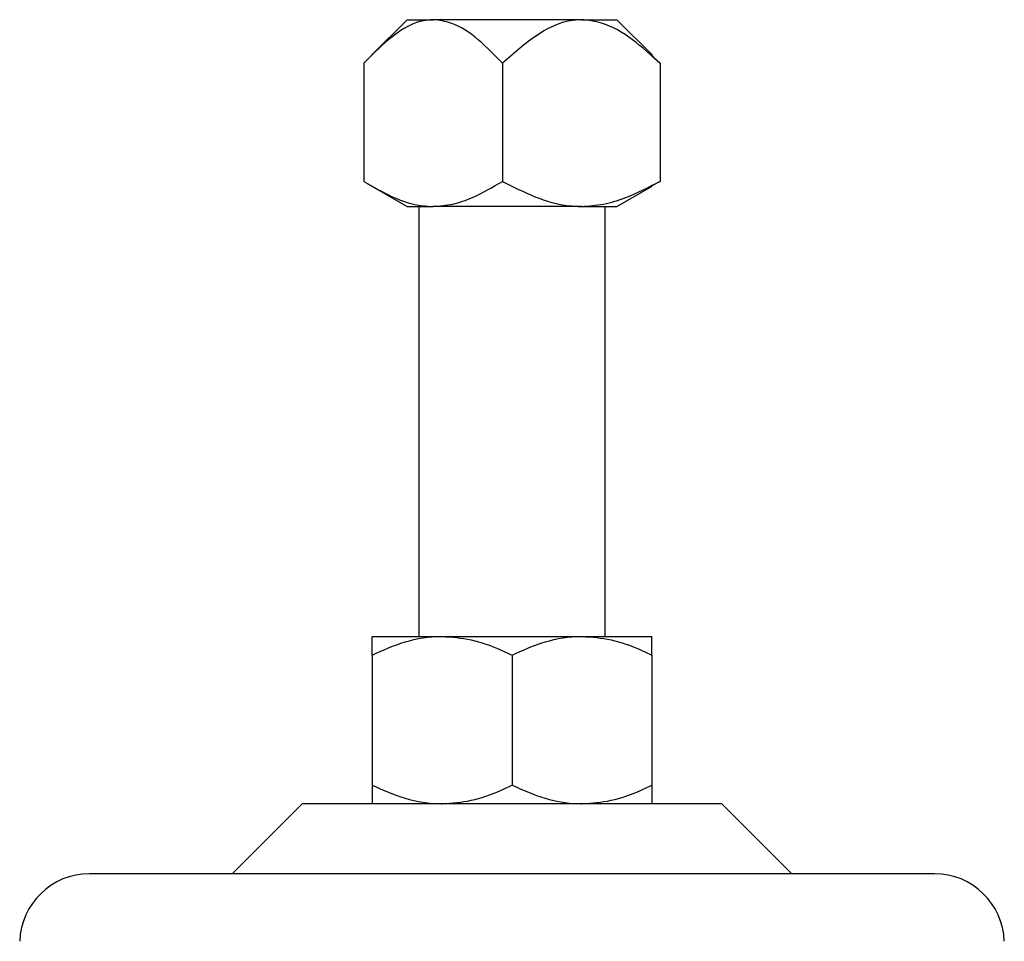
# Model space of a CAD drawing. Units: inches. Extents: x 0.5 to 30.5, y 0.5 to 21.
# Drawn here: x 18.2 to 19.1, y 11 to 11.8 of the extents above; entities that cross this region are included whole.
import ezdxf

# ---------------------------------------------------------------- set-up
doc = ezdxf.new("R2010")
doc.units = ezdxf.units.IN
doc.header["$MEASUREMENT"] = 0

msp = doc.modelspace()

# ---------------------------------------------------------------- linework, layer by layer
at = {"color": 7, "linetype": 'Continuous', "lineweight": 30}
for p, q in [((18.5358, 11.82881), (18.50409, 11.7971)), ((18.5358, 11.82881), (18.55921, 11.82881)), ((18.69152, 11.82881), (18.55921, 11.82881)), ((18.69152, 11.82881), (18.7233, 11.82881)), ((18.75501, 11.7971), (18.7233, 11.82881)), ((18.75453, 11.79662), (18.76187, 11.78998)), ((18.49723, 11.78998), (18.49723, 11.68456)), ((18.62118, 11.78998), (18.62118, 11.68456)), ((18.76187, 11.78998), (18.76187, 11.68456)), ((18.50441, 11.68027), (18.5358, 11.66214)), ((18.7233, 11.66214), (18.75469, 11.68027)), ((18.76187, 11.68456), (18.7545, 11.68059)), ((18.5358, 11.66214), (18.55921, 11.66214)), ((18.54643, 11.66214), (18.54643, 11.27841)), ((18.69152, 11.66214), (18.55921, 11.66214)), ((18.69152, 11.66214), (18.7233, 11.66214)), ((18.71267, 11.27841), (18.71267, 11.66214)), ((18.50455, 11.27841), (18.56705, 11.27841)), ((18.56705, 11.27841), (18.69205, 11.27841)), ((18.69205, 11.27841), (18.75455, 11.27841)), ((18.50455, 11.26175), (18.50455, 11.14575)), ((18.62955, 11.26175), (18.62955, 11.14575)), ((18.75455, 11.26175), (18.75455, 11.14575)), ((18.44205, 11.12908), (18.37963, 11.06666)), ((18.76213, 11.12908), (18.44205, 11.12908)), ((18.81705, 11.12908), (18.76213, 11.12908)), ((18.87947, 11.06666), (18.81705, 11.12908)), ((19.00669, 11.06666), (18.25241, 11.06666))]:
    msp.add_line(p, q, dxfattribs=at)
for centre, start, end in [((18.25241, 11.00416), 90, 178), ((19.00669, 11.00416), 2, 90)]:
    msp.add_arc(centre, 0.0625, start, end, dxfattribs=at)
for points, knots in [([(18.55921, 11.82881), (18.55626, 11.82861), (18.54511, 11.82786), (18.52324, 11.81626), (18.50683, 11.79967), (18.49723, 11.78998)], [0, 0, 0, 0, 0.130002, 0.491466, 1, 1, 1, 1]), ([(18.62118, 11.78998), (18.61408, 11.79718), (18.5997, 11.81178), (18.57866, 11.82642), (18.56454, 11.82815), (18.55921, 11.82881)], [0, 0, 0, 0, 0.377847, 0.765315, 1, 1, 1, 1]), ([(18.69152, 11.82881), (18.68818, 11.82861), (18.67552, 11.82786), (18.6507, 11.81626), (18.63207, 11.79967), (18.62118, 11.78998)], [0, 0, 0, 0, 0.130002, 0.491466, 1, 1, 1, 1]), ([(18.76187, 11.78998), (18.75381, 11.79718), (18.73748, 11.81178), (18.71361, 11.82642), (18.69757, 11.82815), (18.69152, 11.82881)], [0, 0, 0, 0, 0.377847, 0.765315, 1, 1, 1, 1]), ([(18.49723, 11.68456), (18.50561, 11.67968), (18.52251, 11.66984), (18.54358, 11.66281), (18.55596, 11.66228), (18.55921, 11.66214)], [0, 0, 0, 0, 0.420381, 0.848166, 1, 1, 1, 1]), ([(18.55921, 11.66214), (18.56505, 11.66258), (18.57686, 11.66346), (18.59775, 11.67098), (18.61225, 11.67939), (18.62118, 11.68456)], [0, 0, 0, 0, 0.2734227, 0.5526873, 1, 1, 1, 1]), ([(18.62118, 11.68456), (18.63069, 11.67968), (18.64988, 11.66984), (18.67379, 11.66281), (18.68784, 11.66228), (18.69152, 11.66214)], [0, 0, 0, 0, 0.420381, 0.848166, 1, 1, 1, 1]), ([(18.69152, 11.66214), (18.69816, 11.66258), (18.71157, 11.66346), (18.73527, 11.67098), (18.75173, 11.67939), (18.76187, 11.68456)], [0, 0, 0, 0, 0.2734227, 0.5526873, 1, 1, 1, 1]), ([(18.50455, 11.26175), (18.51427, 11.26612), (18.53406, 11.27504), (18.55567, 11.27838), (18.56676, 11.27841), (18.56705, 11.27841)], [0, 0, 0, 0, 0.484342, 0.986326, 1, 1, 1, 1]), ([(18.50455, 11.26175), (18.50455, 11.26422), (18.50455, 11.27008), (18.50455, 11.27683), (18.50455, 11.27788), (18.50455, 11.27841)], [0, 0, 0, 0, 0.265461, 0.628077, 1, 1, 1, 1]), ([(18.56705, 11.27841), (18.5758, 11.27778), (18.59361, 11.27649), (18.61432, 11.26901), (18.62612, 11.26338), (18.62955, 11.26175)], [0, 0, 0, 0, 0.406291, 0.827268, 1, 1, 1, 1]), ([(18.62955, 11.26175), (18.63927, 11.26612), (18.65906, 11.27504), (18.68067, 11.27838), (18.69176, 11.27841), (18.69205, 11.27841)], [0, 0, 0, 0, 0.484342, 0.986326, 1, 1, 1, 1]), ([(18.69205, 11.27841), (18.7008, 11.27778), (18.71861, 11.27649), (18.73932, 11.26901), (18.75112, 11.26338), (18.75455, 11.26175)], [0, 0, 0, 0, 0.4062909, 0.8272683, 1, 1, 1, 1]), ([(18.75455, 11.26175), (18.75455, 11.26422), (18.75455, 11.27008), (18.75455, 11.27683), (18.75455, 11.27788), (18.75455, 11.27841)], [0, 0, 0, 0, 0.265461, 0.628077, 1, 1, 1, 1]), ([(18.50455, 11.14575), (18.51427, 11.14137), (18.53406, 11.13245), (18.55567, 11.12911), (18.56676, 11.12908), (18.56705, 11.12908)], [0, 0, 0, 0, 0.484341, 0.986326, 1, 1, 1, 1]), ([(18.50455, 11.14575), (18.50455, 11.14327), (18.50455, 11.13741), (18.50455, 11.13066), (18.50455, 11.12961), (18.50455, 11.12908)], [0, 0, 0, 0, 0.265458, 0.628076, 1, 1, 1, 1]), ([(18.56705, 11.12908), (18.5758, 11.12971), (18.59361, 11.131), (18.61432, 11.13848), (18.62612, 11.14411), (18.62955, 11.14575)], [0, 0, 0, 0, 0.406292, 0.827271, 1, 1, 1, 1]), ([(18.62955, 11.14575), (18.63927, 11.14137), (18.65906, 11.13245), (18.68067, 11.12911), (18.69176, 11.12908), (18.69205, 11.12908)], [0, 0, 0, 0, 0.484341, 0.986326, 1, 1, 1, 1]), ([(18.69205, 11.12908), (18.7008, 11.12971), (18.71861, 11.131), (18.73932, 11.13848), (18.75112, 11.14411), (18.75455, 11.14575)], [0, 0, 0, 0, 0.406292, 0.827272, 1, 1, 1, 1]), ([(18.75455, 11.14575), (18.75455, 11.14327), (18.75455, 11.13741), (18.75455, 11.13066), (18.75455, 11.12961), (18.75455, 11.12908)], [0, 0, 0, 0, 0.265458, 0.628076, 1, 1, 1, 1])]:
    msp.add_open_spline(points, degree=3, knots=knots, dxfattribs=at)

doc.saveas('drawing.dxf')
